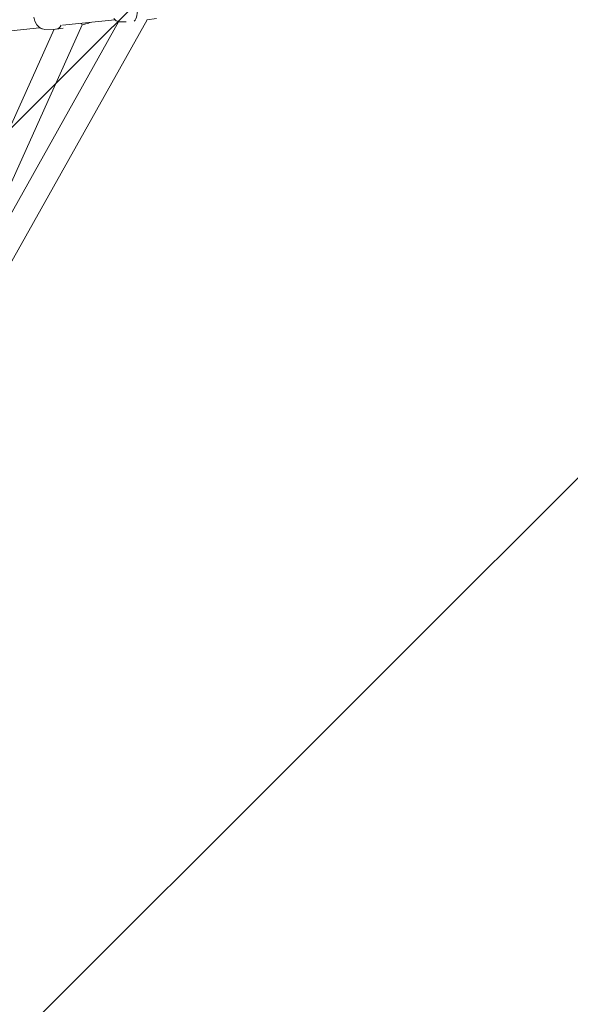
# Model space of a CAD drawing. Units: millimetres. Extents: x -1725 to 9165, y -10210 to 337.
# Drawn here: x 4105 to 4521, y -7953 to -7208 of the extents above; entities that cross this region are included whole.
import ezdxf

# ---------------------------------------------------------------- set-up
doc = ezdxf.new("R2010")
doc.units = ezdxf.units.MM
doc.header["$MEASUREMENT"] = 0
doc.layers.add('Layer 6', color=7, linetype='Continuous', lineweight=0)

# ---------------------------------------------------------------- blocks, each defined once
blk = doc.blocks.new('Block_2')
at = {"layer": 'Layer 6', "color": 252, "lineweight": 9, "true_color": 0x919090}
for points, knots in [([(4223.4, -4164.26), (4161.69, -4057.37), (4091.57, -3958.44), (4015.08, -3866.82), (4015.08, -3866.82), (963.68, -6918.23), (963.68, -6918.23), (963.68, -6918.23), (1222.5, -7366.51), (1222.5, -7366.51), (1222.5, -7366.51), (4297.1, -4291.91), (4297.1, -4291.91), (4297.1, -4291.91), (4223.4, -4164.26), (4223.4, -4164.26)], [0, 0, 0, 0, 1, 1, 1, 2, 2, 2, 3, 3, 3, 4, 4, 4, 5, 5, 5, 5]), ([(5063.15, -5618.75), (5063.15, -5618.75), (1988.55, -8693.35), (1988.55, -8693.35), (1988.55, -8693.35), (2086.11, -8862.34), (2086.11, -8862.34), (2139.85, -8955.41), (2199.69, -9042.75), (2264.74, -9124.27), (2264.74, -9124.27), (5321.97, -6067.04), (5321.97, -6067.04), (5321.97, -6067.04), (5063.15, -5618.75), (5063.15, -5618.75)], [0, 0, 0, 0, 1, 1, 1, 2, 2, 2, 3, 3, 3, 4, 4, 4, 5, 5, 5, 5]), ([(5723.4, -6762.34), (5723.4, -6762.34), (5575.59, -6506.32), (5575.59, -6506.32), (5575.59, -6506.32), (2613.47, -9468.43), (2613.47, -9468.43), (2750.55, -9575.23), (2899.32, -9663.8), (3056.09, -9732.92), (3056.09, -9732.92), (5825.49, -6963.53), (5825.49, -6963.53), (5795.31, -6895.46), (5761.47, -6828.27), (5723.4, -6762.34)], [0, 0, 0, 0, 1, 1, 1, 2, 2, 2, 3, 3, 3, 4, 4, 4, 5, 5, 5, 5]), ([(5981.4, -7500.51), (5981.4, -7500.51), (3593.28, -9888.63), (3593.28, -9888.63), (3831.49, -9924.52), (4076.57, -9919.66), (4317.76, -9871.25), (4317.76, -9871.25), (5963.11, -8225.9), (5963.11, -8225.9), (6010.81, -7988.99), (6017.82, -7743.57), (5981.4, -7500.51)], [0, 0, 0, 0, 1, 1, 1, 2, 2, 2, 3, 3, 3, 4, 4, 4, 4])]:
    blk.add_open_spline(points, degree=3, knots=knots, dxfattribs=at)
blk = doc.blocks.new('Block_6')
at = {"layer": 'Layer 6', "color": 18, "lineweight": 9, "true_color": 0x000000}
for p, q in [((4179.92, -7209.96), (4011.39, -7510.68)), ((4201.36, -7208.53), (4012.09, -7546.25)), ((4177.17, -7208.51), (4137.59, -7212.66)), ((4157.08, -7210.97), (4152.34, -7212.32)), ((4181.28, -7210.11), (4185.58, -7210.05)), ((4208.54, -7207.57), (4201.25, -7208.54)), ((4131.1, -7215.65), (4002.27, -7502.41)), ((4152.37, -7212.25), (4046.16, -7448.64)), ((4120.21, -7214.48), (4073.87, -7219.32)), ((4124.26, -7215.73), (4132.32, -7215.64)), ((4137.98, -7214.85), (4132.85, -7215.6))]:
    blk.add_line(p, q, dxfattribs=at)
for points in [[(4124.26, -7215.73), (4122.28, -7215.42), (4122.03, -7215.38), (4121.83, -7215.27), (4121.42, -7215.06), (4120.61, -7214.64), (4120.2, -7214.43), (4119.99, -7214.32), (4119.84, -7214.18), (4119.24, -7213.58), (4118.05, -7212.39), (4116.5, -7209.57), (4115.71, -7206.46)], [(4181.28, -7210.11), (4180.11, -7209.93), (4179.53, -7209.85), (4179.06, -7209.64), (4178.15, -7209.18), (4177.92, -7209.07), (4177.72, -7208.94), (4177.42, -7208.65), (4176.21, -7207.48)], [(4158.3, -7210.49), (4157.7, -7210.75), (4157.55, -7210.82), (4157.4, -7210.87), (4157.08, -7210.97)]]:
    blk.add_lwpolyline(points, dxfattribs=at)
for points in [[(4191.76, -7209.43), (4193.65, -7207.91), (4194.55, -7203.46), (4193.99, -7198.47)], [(4151.48, -7211.82), (4151.68, -7211.61), (4151.86, -7211.39), (4152.04, -7211.14)], [(4132.32, -7215.64), (4134, -7215.62), (4135.52, -7214.57), (4136.6, -7212.68)]]:
    blk.add_open_spline(points, degree=3, dxfattribs=at)
blk = doc.blocks.new('Block_5')
at = {"layer": 'Layer 6'}
blk.add_blockref('Block_6', (0, 0), dxfattribs=at)

msp = doc.modelspace()

# ---------------------------------------------------------------- linework, layer by layer
at = {"layer": 'Layer 6', "color": 252, "lineweight": 9, "true_color": 0x919090}
for points, knots in [([(6409.39, -3455.93), (6226.3, -3350.45), (6034.03, -3276.37), (5838.24, -3232.27), (5896.09, -3043.53), (5927.14, -2842.8), (5927.14, -2635.02), (5927.14, -1508.24), (5013.79, -594.91), (3887.02, -594.91), (3887.02, -594.91), (887, -594.91), (887, -594.91), (-239.77, -594.91), (-1153.11, -1508.24), (-1153.11, -2635.02), (-1153.11, -3591.36), (-495.06, -4393.61), (392.88, -4614.54), (540.67, -4117.91), (870.84, -3674.55), (1354.99, -3395.03), (2359.4, -2815.14), (3643.74, -3159.27), (4223.63, -4163.68), (4223.63, -4163.68), (5723.64, -6761.76), (5723.64, -6761.76), (6015.58, -7267.43), (6073.1, -7843.97), (5930.3, -8365.92), (5930.3, -8365.92), (7155.86, -6242.88), (7155.86, -6242.88), (7719.25, -5267.09), (7385.17, -4019.32), (6409.39, -3455.93)], [0, 0, 0, 0, 1, 1, 1, 2, 2, 2, 3, 3, 3, 4, 4, 4, 5, 5, 5, 6, 6, 6, 7, 7, 7, 8, 8, 8, 9, 9, 9, 10, 10, 10, 11, 11, 11, 12, 12, 12, 12]), ([(2086.34, -8861.76), (2086.34, -8861.76), (586.34, -6263.68), (586.34, -6263.68), (6.44, -5259.27), (350.58, -3974.93), (1354.99, -3395.03), (2359.4, -2815.14), (3643.74, -3159.27), (4223.63, -4163.68), (4223.63, -4163.68), (5723.64, -6761.76), (5723.64, -6761.76), (6303.53, -7766.17), (5959.39, -9050.51), (4954.98, -9630.41), (3950.58, -10210.3), (2666.24, -9866.17), (2086.34, -8861.76)], [0, 0, 0, 0, 1, 1, 1, 2, 2, 2, 3, 3, 3, 4, 4, 4, 5, 5, 5, 6, 6, 6, 6])]:
    msp.add_open_spline(points, degree=3, knots=knots, dxfattribs=at)
at = {"layer": 'Layer 6', "color": 240, "lineweight": 9, "true_color": 0xed1c24}
msp.add_open_spline([(8353.9, -2948.99), (8353.9, -2948.99), (8324.26, -3086.92), (8324.26, -3086.92), (8268.52, -3346.57), (8145.05, -3586.82), (7966.19, -3783.31), (7966.19, -3783.31), (7670.57, -4107.87), (7670.57, -4107.87), (7670.57, -4107.87), (7399.63, -4490.98), (7399.63, -4490.98), (7399.63, -4490.98), (7333.31, -4604.58), (7333.31, -4604.58), (7500.88, -5131.98), (7454.31, -5725.7), (7155.86, -6242.88), (7155.86, -6242.88), (5930.67, -8365.54), (5930.67, -8365.54), (5789.91, -8880.6), (5453.71, -9342.38), (4954.88, -9630.25), (3950.52, -10210.22), (2666.06, -9866.26), (2086.45, -8861.9), (2086.45, -8861.9), (586.44, -6263.69), (586.44, -6263.69), (363.83, -5878.46), (277.4, -5451.59), (312.33, -5039.55), (312.33, -5039.55), (-21.05, -4462.06), (-21.05, -4462.06), (-692.03, -4128.33), (-1153.11, -3435.47), (-1153.11, -2635.02), (-1153.11, -1508.24), (-239.77, -594.91), (887, -594.91), (887, -594.91), (3887.02, -594.91), (3887.02, -594.91), (4481.81, -594.91), (5016.97, -849.26), (5389.86, -1255.3), (5389.86, -1255.3), (5497.46, -1255.3), (5497.46, -1255.3), (5497.46, -1255.3), (5759.22, -1235.55), (5759.22, -1235.55), (5759.22, -1235.55), (5984.29, -1210.5), (5984.29, -1210.5), (5984.29, -1210.5), (6437.96, -1112.78), (6437.96, -1112.78), (6542.38, -1090.56), (6648.22, -1079.27), (6753.7, -1079.27), (6951.6, -1079.27), (7148.46, -1118.43), (7332.96, -1195.69), (7332.96, -1195.69), (7465.96, -1251.42), (7465.96, -1251.42), (8132, -1530.12), (8504.89, -2243.44), (8353.9, -2948.99)], degree=3, knots=[0, 0, 0, 0, 1, 1, 1, 2, 2, 2, 3, 3, 3, 4, 4, 4, 5, 5, 5, 6, 6, 6, 7, 7, 7, 8, 8, 8, 9, 9, 9, 10, 10, 10, 11, 11, 11, 12, 12, 12, 13, 13, 13, 14, 14, 14, 15, 15, 15, 16, 16, 16, 17, 17, 17, 18, 18, 18, 19, 19, 19, 20, 20, 20, 21, 21, 21, 22, 22, 22, 23, 23, 23, 24, 24, 24, 24], dxfattribs=at)

# ---------------------------------------------------------------- block references
at = {"layer": 'Layer 6'}
for name in ['Block_2', 'Block_5']:
    msp.add_blockref(name, (0, 0), dxfattribs=at)

doc.saveas('drawing.dxf')
